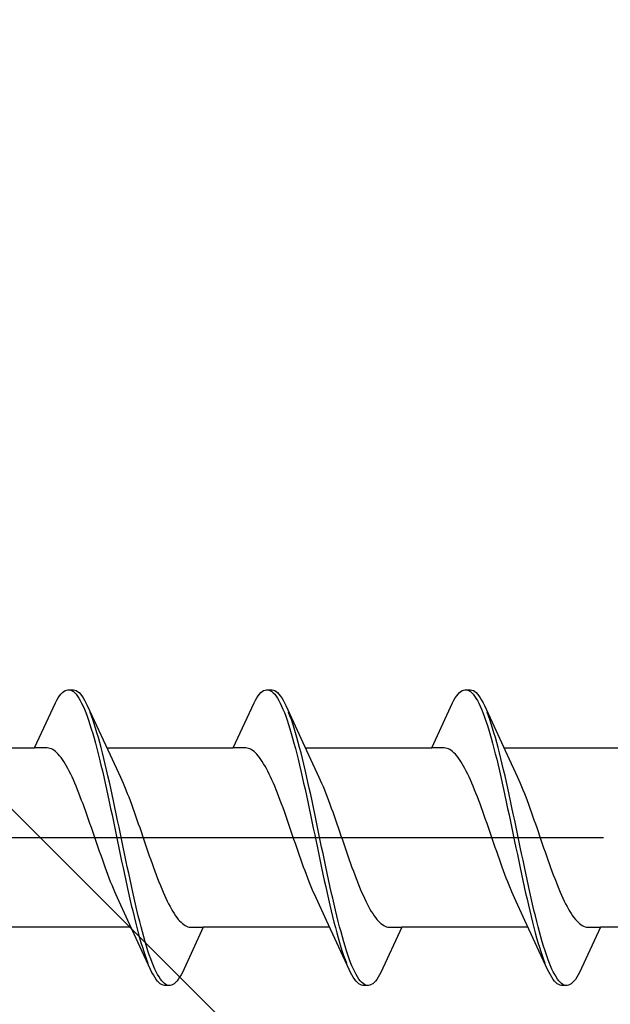
# Model space of a CAD drawing. Extents: x 105 to 1155, y 126 to 1692.
# Drawn here: x 1066 to 1075, y 908 to 922 of the extents above; entities that cross this region are included whole.
import ezdxf

# ---------------------------------------------------------------- set-up
doc = ezdxf.new("R2010")
doc.units = 0
doc.linetypes.add('YCENTER_1', pattern=[13, 10, -1, 1, -1])
doc.layers.add('YKK_13', color=4, linetype='CONTINUOUS', lineweight=30)
doc.layers.add('YSS_K', color=3, linetype='CONTINUOUS', lineweight=13)

msp = doc.modelspace()

# ---------------------------------------------------------------- linework, layer by layer
at = {"layer": 'YKK_13', "linetype": 'ByBlock', "lineweight": -2, "ltscale": 3}
for p, q in [((1066.738, 912.142), (1066.758, 912.159)), ((1066.758, 912.159), (1066.777, 912.171)), ((1066.777, 912.171), (1066.797, 912.179)), ((1066.797, 912.179), (1066.816, 912.183)), ((1066.816, 912.183), (1066.896, 912.183)), ((1066.856, 912.178), (1066.875, 912.169)), ((1066.875, 912.169), (1066.895, 912.156)), ((1066.895, 912.156), (1066.914, 912.139)), ((1066.896, 912.183), (1066.916, 912.179)), ((1066.916, 912.179), (1066.936, 912.171)), ((1066.936, 912.171), (1066.955, 912.159)), ((1066.955, 912.159), (1066.975, 912.142)), ((1069.558, 912.142), (1069.578, 912.159)), ((1069.578, 912.159), (1069.597, 912.171)), ((1069.597, 912.171), (1069.617, 912.179)), ((1069.617, 912.179), (1069.636, 912.183)), ((1069.636, 912.183), (1069.716, 912.183)), ((1069.676, 912.178), (1069.695, 912.169)), ((1069.695, 912.169), (1069.715, 912.156)), ((1069.715, 912.156), (1069.734, 912.139)), ((1069.716, 912.183), (1069.736, 912.179)), ((1069.736, 912.179), (1069.756, 912.171)), ((1069.756, 912.171), (1069.775, 912.159)), ((1069.775, 912.159), (1069.795, 912.142)), ((1072.378, 912.142), (1072.398, 912.159)), ((1072.398, 912.159), (1072.417, 912.171)), ((1072.417, 912.171), (1072.437, 912.179)), ((1072.437, 912.179), (1072.456, 912.183)), ((1072.456, 912.183), (1072.536, 912.183)), ((1072.496, 912.178), (1072.515, 912.169)), ((1072.515, 912.169), (1072.535, 912.156)), ((1072.535, 912.156), (1072.554, 912.139)), ((1072.536, 912.183), (1072.556, 912.179)), ((1072.556, 912.179), (1072.576, 912.171)), ((1072.576, 912.171), (1072.595, 912.159)), ((1072.595, 912.159), (1072.615, 912.142)), ((1066.64, 911.998), (1066.66, 912.035)), ((1066.66, 912.035), (1066.679, 912.068)), ((1066.679, 912.068), (1066.699, 912.097)), ((1066.699, 912.097), (1066.718, 912.122)), ((1066.718, 912.122), (1066.738, 912.142)), ((1066.914, 912.139), (1066.934, 912.118)), ((1066.934, 912.118), (1066.953, 912.093)), ((1066.953, 912.093), (1066.973, 912.063)), ((1066.973, 912.063), (1066.993, 912.03)), ((1066.975, 912.142), (1066.994, 912.122)), ((1066.993, 912.03), (1067.012, 911.992)), ((1066.994, 912.122), (1067.014, 912.097)), ((1067.014, 912.097), (1067.033, 912.068)), ((1067.033, 912.068), (1067.053, 912.035)), ((1067.053, 912.035), (1067.073, 911.998)), ((1069.46, 911.998), (1069.48, 912.035)), ((1069.48, 912.035), (1069.499, 912.068)), ((1069.499, 912.068), (1069.519, 912.097)), ((1069.519, 912.097), (1069.538, 912.122)), ((1069.538, 912.122), (1069.558, 912.142)), ((1069.734, 912.139), (1069.754, 912.118)), ((1069.754, 912.118), (1069.773, 912.093)), ((1069.773, 912.093), (1069.793, 912.063)), ((1069.793, 912.063), (1069.813, 912.03)), ((1069.795, 912.142), (1069.814, 912.122)), ((1069.813, 912.03), (1069.832, 911.992)), ((1069.814, 912.122), (1069.834, 912.097)), ((1069.834, 912.097), (1069.853, 912.068)), ((1069.853, 912.068), (1069.873, 912.035)), ((1069.873, 912.035), (1069.893, 911.998)), ((1072.28, 911.998), (1072.3, 912.035)), ((1072.3, 912.035), (1072.319, 912.068)), ((1072.319, 912.068), (1072.339, 912.097)), ((1072.339, 912.097), (1072.358, 912.122)), ((1072.358, 912.122), (1072.378, 912.142)), ((1072.554, 912.139), (1072.574, 912.118)), ((1072.574, 912.118), (1072.593, 912.093)), ((1072.593, 912.093), (1072.613, 912.063)), ((1072.613, 912.063), (1072.633, 912.03)), ((1072.615, 912.142), (1072.634, 912.122)), ((1072.633, 912.03), (1072.652, 911.992)), ((1072.634, 912.122), (1072.654, 912.097)), ((1072.654, 912.097), (1072.673, 912.068)), ((1072.673, 912.068), (1072.693, 912.035)), ((1072.693, 912.035), (1072.713, 911.998)), ((1066.344, 911.358), (1066.64, 911.998)), ((1067.012, 911.992), (1067.032, 911.951)), ((1067.032, 911.951), (1067.051, 911.906)), ((1067.051, 911.906), (1067.071, 911.858)), ((1067.073, 911.998), (1067.092, 911.958)), ((1067.092, 911.958), (1067.415, 911.259)), ((1069.164, 911.358), (1069.46, 911.998)), ((1069.832, 911.992), (1069.852, 911.951)), ((1069.852, 911.951), (1069.871, 911.906)), ((1069.871, 911.906), (1069.891, 911.858)), ((1069.893, 911.998), (1069.912, 911.958)), ((1069.912, 911.958), (1070.235, 911.259)), ((1071.984, 911.358), (1072.28, 911.998)), ((1072.652, 911.992), (1072.672, 911.951)), ((1072.672, 911.951), (1072.691, 911.906)), ((1072.691, 911.906), (1072.711, 911.858)), ((1072.713, 911.998), (1072.732, 911.958)), ((1072.732, 911.958), (1073.055, 911.259)), ((1067.071, 911.858), (1067.091, 911.806)), ((1067.091, 911.806), (1067.11, 911.75)), ((1067.11, 911.75), (1067.13, 911.691)), ((1067.151, 911.814), (1067.131, 911.865)), ((1067.171, 911.759), (1067.151, 911.814)), ((1067.19, 911.7), (1067.171, 911.759)), ((1069.891, 911.858), (1069.911, 911.806)), ((1069.911, 911.806), (1069.93, 911.75)), ((1069.93, 911.75), (1069.95, 911.691)), ((1069.971, 911.814), (1069.951, 911.865)), ((1069.991, 911.759), (1069.971, 911.814)), ((1070.01, 911.7), (1069.991, 911.759)), ((1072.711, 911.858), (1072.731, 911.806)), ((1072.731, 911.806), (1072.75, 911.75)), ((1072.75, 911.75), (1072.77, 911.691)), ((1072.791, 911.814), (1072.771, 911.865)), ((1072.811, 911.759), (1072.791, 911.814)), ((1072.83, 911.7), (1072.811, 911.759)), ((1067.13, 911.691), (1067.149, 911.629)), ((1067.149, 911.629), (1067.169, 911.563)), ((1067.21, 911.638), (1067.19, 911.7)), ((1067.229, 911.573), (1067.21, 911.638)), ((1069.95, 911.691), (1069.969, 911.629)), ((1069.969, 911.629), (1069.989, 911.563)), ((1070.03, 911.638), (1070.01, 911.7)), ((1070.049, 911.573), (1070.03, 911.638)), ((1072.77, 911.691), (1072.789, 911.629)), ((1072.789, 911.629), (1072.809, 911.563)), ((1072.85, 911.638), (1072.83, 911.7)), ((1072.869, 911.573), (1072.85, 911.638)), ((1067.169, 911.563), (1067.188, 911.495)), ((1067.188, 911.495), (1067.208, 911.424)), ((1067.249, 911.505), (1067.229, 911.573)), ((1067.268, 911.435), (1067.249, 911.505)), ((1069.989, 911.563), (1070.008, 911.495)), ((1070.008, 911.495), (1070.028, 911.424)), ((1070.069, 911.505), (1070.049, 911.573)), ((1070.088, 911.435), (1070.069, 911.505)), ((1072.809, 911.563), (1072.828, 911.495)), ((1072.828, 911.495), (1072.848, 911.424)), ((1072.889, 911.505), (1072.869, 911.573)), ((1072.908, 911.435), (1072.889, 911.505)), ((1064.549, 911.358), (1066.344, 911.358)), ((1066.523, 911.358), (1066.344, 911.358)), ((1066.542, 911.355), (1066.523, 911.358)), ((1066.562, 911.35), (1066.542, 911.355)), ((1066.582, 911.343), (1066.562, 911.35)), ((1066.601, 911.333), (1066.582, 911.343)), ((1066.621, 911.32), (1066.601, 911.333)), ((1066.64, 911.305), (1066.621, 911.32)), ((1067.208, 911.424), (1067.228, 911.35)), ((1067.228, 911.35), (1067.247, 911.273)), ((1067.288, 911.361), (1067.268, 911.435)), ((1067.308, 911.285), (1067.288, 911.361)), ((1067.369, 911.358), (1069.164, 911.358)), ((1069.343, 911.358), (1069.164, 911.358)), ((1069.362, 911.355), (1069.343, 911.358)), ((1069.382, 911.35), (1069.362, 911.355)), ((1069.402, 911.343), (1069.382, 911.35)), ((1069.421, 911.333), (1069.402, 911.343)), ((1069.441, 911.32), (1069.421, 911.333)), ((1069.46, 911.305), (1069.441, 911.32)), ((1070.028, 911.424), (1070.048, 911.35)), ((1070.048, 911.35), (1070.067, 911.273)), ((1070.108, 911.361), (1070.088, 911.435)), ((1070.128, 911.285), (1070.108, 911.361)), ((1070.189, 911.358), (1071.984, 911.358)), ((1072.163, 911.358), (1071.984, 911.358)), ((1072.182, 911.355), (1072.163, 911.358)), ((1072.202, 911.35), (1072.182, 911.355)), ((1072.222, 911.343), (1072.202, 911.35)), ((1072.241, 911.333), (1072.222, 911.343)), ((1072.261, 911.32), (1072.241, 911.333)), ((1072.28, 911.305), (1072.261, 911.32)), ((1072.848, 911.424), (1072.868, 911.35)), ((1072.868, 911.35), (1072.887, 911.273)), ((1072.928, 911.361), (1072.908, 911.435)), ((1072.948, 911.285), (1072.928, 911.361)), ((1073.009, 911.358), (1074.804, 911.358)), ((1066.66, 911.287), (1066.64, 911.305)), ((1066.68, 911.267), (1066.66, 911.287)), ((1066.699, 911.245), (1066.68, 911.267)), ((1066.719, 911.22), (1066.699, 911.245)), ((1066.738, 911.193), (1066.719, 911.22)), ((1066.758, 911.164), (1066.738, 911.193)), ((1067.247, 911.273), (1067.267, 911.195)), ((1067.267, 911.195), (1067.286, 911.113)), ((1067.327, 911.207), (1067.308, 911.285)), ((1067.347, 911.126), (1067.327, 911.207)), ((1067.415, 911.259), (1067.562, 910.942)), ((1069.48, 911.287), (1069.46, 911.305)), ((1069.5, 911.267), (1069.48, 911.287)), ((1069.519, 911.245), (1069.5, 911.267)), ((1069.539, 911.22), (1069.519, 911.245)), ((1069.558, 911.193), (1069.539, 911.22)), ((1069.578, 911.164), (1069.558, 911.193)), ((1070.067, 911.273), (1070.087, 911.195)), ((1070.087, 911.195), (1070.106, 911.113)), ((1070.147, 911.207), (1070.128, 911.285)), ((1070.167, 911.126), (1070.147, 911.207)), ((1070.235, 911.259), (1070.382, 910.942)), ((1072.3, 911.287), (1072.28, 911.305)), ((1072.32, 911.267), (1072.3, 911.287)), ((1072.339, 911.245), (1072.32, 911.267)), ((1072.359, 911.22), (1072.339, 911.245)), ((1072.378, 911.193), (1072.359, 911.22)), ((1072.398, 911.164), (1072.378, 911.193)), ((1072.887, 911.273), (1072.907, 911.195)), ((1072.907, 911.195), (1072.926, 911.113)), ((1072.967, 911.207), (1072.948, 911.285)), ((1072.987, 911.126), (1072.967, 911.207)), ((1073.055, 911.259), (1073.202, 910.942)), ((1066.777, 911.132), (1066.758, 911.164)), ((1066.797, 911.099), (1066.777, 911.132)), ((1066.817, 911.063), (1066.797, 911.099)), ((1066.836, 911.026), (1066.817, 911.063)), ((1067.286, 911.113), (1067.306, 911.03)), ((1067.306, 911.03), (1067.326, 910.945)), ((1067.366, 911.043), (1067.347, 911.126)), ((1067.386, 910.958), (1067.366, 911.043)), ((1069.597, 911.132), (1069.578, 911.164)), ((1069.617, 911.099), (1069.597, 911.132)), ((1069.637, 911.063), (1069.617, 911.099)), ((1069.656, 911.026), (1069.637, 911.063)), ((1070.106, 911.113), (1070.126, 911.03)), ((1070.126, 911.03), (1070.146, 910.945)), ((1070.186, 911.043), (1070.167, 911.126)), ((1070.206, 910.958), (1070.186, 911.043)), ((1072.417, 911.132), (1072.398, 911.164)), ((1072.437, 911.099), (1072.417, 911.132)), ((1072.457, 911.063), (1072.437, 911.099)), ((1072.476, 911.026), (1072.457, 911.063)), ((1072.926, 911.113), (1072.946, 911.03)), ((1072.946, 911.03), (1072.966, 910.945)), ((1073.006, 911.043), (1072.987, 911.126)), ((1073.026, 910.958), (1073.006, 911.043)), ((1066.856, 910.986), (1066.836, 911.026)), ((1066.875, 910.945), (1066.856, 910.986)), ((1066.895, 910.902), (1066.875, 910.945)), ((1066.915, 910.857), (1066.895, 910.902)), ((1067.326, 910.945), (1067.345, 910.858)), ((1067.406, 910.872), (1067.386, 910.958)), ((1067.562, 910.942), (1067.582, 910.898)), ((1067.582, 910.898), (1067.601, 910.854)), ((1069.676, 910.986), (1069.656, 911.026)), ((1069.695, 910.945), (1069.676, 910.986)), ((1069.715, 910.902), (1069.695, 910.945)), ((1069.735, 910.857), (1069.715, 910.902)), ((1070.146, 910.945), (1070.165, 910.858)), ((1070.226, 910.872), (1070.206, 910.958)), ((1070.382, 910.942), (1070.402, 910.898)), ((1070.402, 910.898), (1070.421, 910.854)), ((1072.496, 910.986), (1072.476, 911.026)), ((1072.515, 910.945), (1072.496, 910.986)), ((1072.535, 910.902), (1072.515, 910.945)), ((1072.555, 910.857), (1072.535, 910.902)), ((1072.966, 910.945), (1072.985, 910.858)), ((1073.046, 910.872), (1073.026, 910.958)), ((1073.202, 910.942), (1073.222, 910.898)), ((1073.222, 910.898), (1073.241, 910.854)), ((1066.934, 910.811), (1066.915, 910.857)), ((1066.954, 910.763), (1066.934, 910.811)), ((1066.973, 910.714), (1066.954, 910.763)), ((1067.345, 910.858), (1067.365, 910.77)), ((1067.365, 910.77), (1067.384, 910.68)), ((1067.425, 910.784), (1067.406, 910.872)), ((1067.445, 910.694), (1067.425, 910.784)), ((1067.601, 910.854), (1067.621, 910.807)), ((1067.621, 910.807), (1067.64, 910.759)), ((1067.64, 910.759), (1067.66, 910.71)), ((1069.754, 910.811), (1069.735, 910.857)), ((1069.774, 910.763), (1069.754, 910.811)), ((1069.793, 910.714), (1069.774, 910.763)), ((1070.165, 910.858), (1070.185, 910.77)), ((1070.185, 910.77), (1070.204, 910.68)), ((1070.245, 910.784), (1070.226, 910.872)), ((1070.265, 910.694), (1070.245, 910.784)), ((1070.421, 910.854), (1070.441, 910.807)), ((1070.441, 910.807), (1070.46, 910.759)), ((1070.46, 910.759), (1070.48, 910.71)), ((1072.574, 910.811), (1072.555, 910.857)), ((1072.594, 910.763), (1072.574, 910.811)), ((1072.613, 910.714), (1072.594, 910.763)), ((1072.985, 910.858), (1073.005, 910.77)), ((1073.005, 910.77), (1073.024, 910.68)), ((1073.065, 910.784), (1073.046, 910.872)), ((1073.085, 910.694), (1073.065, 910.784)), ((1073.241, 910.854), (1073.261, 910.807)), ((1073.261, 910.807), (1073.28, 910.759)), ((1073.28, 910.759), (1073.3, 910.71)), ((1066.993, 910.664), (1066.973, 910.714)), ((1067.012, 910.612), (1066.993, 910.664)), ((1067.032, 910.56), (1067.012, 910.612)), ((1067.384, 910.68), (1067.404, 910.589)), ((1067.464, 910.603), (1067.445, 910.694)), ((1067.66, 910.71), (1067.68, 910.66)), ((1067.68, 910.66), (1067.699, 910.608)), ((1069.813, 910.664), (1069.793, 910.714)), ((1069.832, 910.612), (1069.813, 910.664)), ((1069.852, 910.56), (1069.832, 910.612)), ((1070.204, 910.68), (1070.224, 910.589)), ((1070.284, 910.603), (1070.265, 910.694)), ((1070.48, 910.71), (1070.5, 910.66)), ((1070.5, 910.66), (1070.519, 910.608)), ((1072.633, 910.664), (1072.613, 910.714)), ((1072.652, 910.612), (1072.633, 910.664)), ((1072.672, 910.56), (1072.652, 910.612)), ((1073.024, 910.68), (1073.044, 910.589)), ((1073.104, 910.603), (1073.085, 910.694)), ((1073.3, 910.71), (1073.32, 910.66)), ((1073.32, 910.66), (1073.339, 910.608)), ((1067.052, 910.506), (1067.032, 910.56)), ((1067.071, 910.452), (1067.052, 910.506)), ((1067.404, 910.589), (1067.423, 910.497)), ((1067.423, 910.497), (1067.443, 910.405)), ((1067.484, 910.511), (1067.464, 910.603)), ((1067.503, 910.419), (1067.484, 910.511)), ((1067.699, 910.608), (1067.719, 910.556)), ((1067.719, 910.556), (1067.738, 910.502)), ((1067.738, 910.502), (1067.758, 910.448)), ((1069.872, 910.506), (1069.852, 910.56)), ((1069.891, 910.452), (1069.872, 910.506)), ((1070.224, 910.589), (1070.243, 910.497)), ((1070.243, 910.497), (1070.263, 910.405)), ((1070.304, 910.511), (1070.284, 910.603)), ((1070.323, 910.419), (1070.304, 910.511)), ((1070.519, 910.608), (1070.539, 910.556)), ((1070.539, 910.556), (1070.558, 910.502)), ((1070.558, 910.502), (1070.578, 910.448)), ((1072.692, 910.506), (1072.672, 910.56)), ((1072.711, 910.452), (1072.692, 910.506)), ((1073.044, 910.589), (1073.063, 910.497)), ((1073.063, 910.497), (1073.083, 910.405)), ((1073.124, 910.511), (1073.104, 910.603)), ((1073.143, 910.419), (1073.124, 910.511)), ((1073.339, 910.608), (1073.359, 910.556)), ((1073.359, 910.556), (1073.378, 910.502)), ((1073.378, 910.502), (1073.398, 910.448)), ((1067.091, 910.397), (1067.071, 910.452)), ((1067.11, 910.341), (1067.091, 910.397)), ((1067.13, 910.285), (1067.11, 910.341)), ((1067.443, 910.405), (1067.463, 910.311)), ((1067.523, 910.325), (1067.503, 910.419)), ((1067.758, 910.448), (1067.777, 910.392)), ((1067.777, 910.392), (1067.797, 910.337)), ((1067.797, 910.337), (1067.817, 910.28)), ((1069.911, 910.397), (1069.891, 910.452)), ((1069.93, 910.341), (1069.911, 910.397)), ((1069.95, 910.285), (1069.93, 910.341)), ((1070.263, 910.405), (1070.283, 910.311)), ((1070.343, 910.325), (1070.323, 910.419)), ((1070.578, 910.448), (1070.597, 910.392)), ((1070.597, 910.392), (1070.617, 910.337)), ((1070.617, 910.337), (1070.637, 910.28)), ((1072.731, 910.397), (1072.711, 910.452)), ((1072.75, 910.341), (1072.731, 910.397)), ((1072.77, 910.285), (1072.75, 910.341)), ((1073.083, 910.405), (1073.103, 910.311)), ((1073.163, 910.325), (1073.143, 910.419)), ((1073.398, 910.448), (1073.417, 910.392)), ((1073.417, 910.392), (1073.437, 910.337)), ((1073.437, 910.337), (1073.457, 910.28)), ((1067.15, 910.228), (1067.13, 910.285)), ((1067.169, 910.171), (1067.15, 910.228)), ((1067.463, 910.311), (1067.482, 910.217)), ((1067.482, 910.217), (1067.502, 910.123)), ((1067.543, 910.231), (1067.523, 910.325)), ((1067.562, 910.137), (1067.543, 910.231)), ((1067.817, 910.28), (1067.836, 910.224)), ((1067.836, 910.224), (1067.856, 910.167)), ((1069.97, 910.228), (1069.95, 910.285)), ((1069.989, 910.171), (1069.97, 910.228)), ((1070.283, 910.311), (1070.302, 910.217)), ((1070.302, 910.217), (1070.322, 910.123)), ((1070.363, 910.231), (1070.343, 910.325)), ((1070.382, 910.137), (1070.363, 910.231)), ((1070.637, 910.28), (1070.656, 910.224)), ((1070.656, 910.224), (1070.676, 910.167)), ((1072.79, 910.228), (1072.77, 910.285)), ((1072.809, 910.171), (1072.79, 910.228)), ((1073.103, 910.311), (1073.122, 910.217)), ((1073.122, 910.217), (1073.142, 910.123)), ((1073.183, 910.231), (1073.163, 910.325)), ((1073.202, 910.137), (1073.183, 910.231)), ((1073.457, 910.28), (1073.476, 910.224)), ((1073.476, 910.224), (1073.496, 910.167)), ((1067.189, 910.114), (1067.169, 910.171)), ((1067.208, 910.057), (1067.189, 910.114)), ((1067.228, 910), (1067.208, 910.057)), ((1067.502, 910.123), (1067.521, 910.029)), ((1067.582, 910.043), (1067.562, 910.137)), ((1067.856, 910.167), (1067.875, 910.109)), ((1067.875, 910.109), (1067.895, 910.052)), ((1067.895, 910.052), (1067.915, 909.995)), ((1070.009, 910.114), (1069.989, 910.171)), ((1070.028, 910.057), (1070.009, 910.114)), ((1070.048, 910), (1070.028, 910.057)), ((1070.322, 910.123), (1070.341, 910.029)), ((1070.402, 910.043), (1070.382, 910.137)), ((1070.676, 910.167), (1070.695, 910.109)), ((1070.695, 910.109), (1070.715, 910.052)), ((1070.715, 910.052), (1070.735, 909.995)), ((1072.829, 910.114), (1072.809, 910.171)), ((1072.848, 910.057), (1072.829, 910.114)), ((1072.868, 910), (1072.848, 910.057)), ((1073.142, 910.123), (1073.161, 910.029)), ((1073.222, 910.043), (1073.202, 910.137)), ((1073.496, 910.167), (1073.515, 910.109)), ((1073.515, 910.109), (1073.535, 910.052)), ((1073.535, 910.052), (1073.555, 909.995)), ((1067.247, 909.943), (1067.228, 910)), ((1067.267, 909.886), (1067.247, 909.943)), ((1067.521, 910.029), (1067.541, 909.935)), ((1067.541, 909.935), (1067.561, 909.841)), ((1067.601, 909.949), (1067.582, 910.043)), ((1067.621, 909.855), (1067.601, 909.949)), ((1067.915, 909.995), (1067.934, 909.938)), ((1067.934, 909.938), (1067.954, 909.881)), ((1070.067, 909.943), (1070.048, 910)), ((1070.087, 909.886), (1070.067, 909.943)), ((1070.341, 910.029), (1070.361, 909.935)), ((1070.361, 909.935), (1070.381, 909.841)), ((1070.421, 909.949), (1070.402, 910.043)), ((1070.441, 909.855), (1070.421, 909.949)), ((1070.735, 909.995), (1070.754, 909.938)), ((1070.754, 909.938), (1070.774, 909.881)), ((1072.887, 909.943), (1072.868, 910)), ((1072.907, 909.886), (1072.887, 909.943)), ((1073.161, 910.029), (1073.181, 909.935)), ((1073.181, 909.935), (1073.201, 909.841)), ((1073.241, 909.949), (1073.222, 910.043)), ((1073.261, 909.855), (1073.241, 909.949)), ((1073.555, 909.995), (1073.574, 909.938)), ((1073.574, 909.938), (1073.594, 909.881)), ((1067.287, 909.83), (1067.267, 909.886)), ((1067.306, 909.774), (1067.287, 909.83)), ((1067.326, 909.719), (1067.306, 909.774)), ((1067.561, 909.841), (1067.58, 909.747)), ((1067.641, 909.762), (1067.621, 909.855)), ((1067.954, 909.881), (1067.973, 909.825)), ((1067.973, 909.825), (1067.993, 909.769)), ((1070.107, 909.83), (1070.087, 909.886)), ((1070.126, 909.774), (1070.107, 909.83)), ((1070.146, 909.719), (1070.126, 909.774)), ((1070.381, 909.841), (1070.4, 909.747)), ((1070.461, 909.762), (1070.441, 909.855)), ((1070.774, 909.881), (1070.793, 909.825)), ((1070.793, 909.825), (1070.813, 909.769)), ((1072.927, 909.83), (1072.907, 909.886)), ((1072.946, 909.774), (1072.927, 909.83)), ((1072.966, 909.719), (1072.946, 909.774)), ((1073.201, 909.841), (1073.22, 909.747)), ((1073.281, 909.762), (1073.261, 909.855)), ((1073.594, 909.881), (1073.613, 909.825)), ((1073.613, 909.825), (1073.633, 909.769)), ((1067.345, 909.664), (1067.326, 909.719)), ((1067.365, 909.611), (1067.345, 909.664)), ((1067.58, 909.747), (1067.6, 909.655)), ((1067.6, 909.655), (1067.619, 909.563)), ((1067.66, 909.669), (1067.641, 909.762)), ((1067.68, 909.577), (1067.66, 909.669)), ((1067.993, 909.769), (1068.012, 909.714)), ((1068.012, 909.714), (1068.032, 909.66)), ((1068.032, 909.66), (1068.052, 909.606)), ((1070.165, 909.664), (1070.146, 909.719)), ((1070.185, 909.611), (1070.165, 909.664)), ((1070.4, 909.747), (1070.42, 909.655)), ((1070.42, 909.655), (1070.439, 909.563)), ((1070.48, 909.669), (1070.461, 909.762)), ((1070.5, 909.577), (1070.48, 909.669)), ((1070.813, 909.769), (1070.832, 909.714)), ((1070.832, 909.714), (1070.852, 909.66)), ((1070.852, 909.66), (1070.872, 909.606)), ((1072.985, 909.664), (1072.966, 909.719)), ((1073.005, 909.611), (1072.985, 909.664)), ((1073.22, 909.747), (1073.24, 909.655)), ((1073.24, 909.655), (1073.259, 909.563)), ((1073.3, 909.669), (1073.281, 909.762)), ((1073.32, 909.577), (1073.3, 909.669)), ((1073.633, 909.769), (1073.652, 909.714)), ((1073.652, 909.714), (1073.672, 909.66)), ((1073.672, 909.66), (1073.692, 909.606)), ((1067.385, 909.558), (1067.365, 909.611)), ((1067.404, 909.506), (1067.385, 909.558)), ((1067.424, 909.456), (1067.404, 909.506)), ((1067.619, 909.563), (1067.639, 909.472)), ((1067.699, 909.486), (1067.68, 909.577)), ((1068.052, 909.606), (1068.071, 909.554)), ((1068.071, 909.554), (1068.091, 909.502)), ((1068.091, 909.502), (1068.11, 909.452)), ((1070.205, 909.558), (1070.185, 909.611)), ((1070.224, 909.506), (1070.205, 909.558)), ((1070.244, 909.456), (1070.224, 909.506)), ((1070.439, 909.563), (1070.459, 909.472)), ((1070.519, 909.486), (1070.5, 909.577)), ((1070.872, 909.606), (1070.891, 909.554)), ((1070.891, 909.554), (1070.911, 909.502)), ((1070.911, 909.502), (1070.93, 909.452)), ((1073.025, 909.558), (1073.005, 909.611)), ((1073.044, 909.506), (1073.025, 909.558)), ((1073.064, 909.456), (1073.044, 909.506)), ((1073.259, 909.563), (1073.279, 909.472)), ((1073.339, 909.486), (1073.32, 909.577)), ((1073.692, 909.606), (1073.711, 909.554)), ((1073.711, 909.554), (1073.731, 909.502)), ((1073.731, 909.502), (1073.75, 909.452)), ((1067.443, 909.407), (1067.424, 909.456)), ((1067.463, 909.359), (1067.443, 909.407)), ((1067.482, 909.313), (1067.463, 909.359)), ((1067.639, 909.472), (1067.658, 909.383)), ((1067.658, 909.383), (1067.678, 909.295)), ((1067.719, 909.396), (1067.699, 909.486)), ((1067.738, 909.308), (1067.719, 909.396)), ((1068.11, 909.452), (1068.13, 909.403)), ((1068.13, 909.403), (1068.15, 909.355)), ((1068.15, 909.355), (1068.169, 909.309)), ((1070.263, 909.407), (1070.244, 909.456)), ((1070.283, 909.359), (1070.263, 909.407)), ((1070.302, 909.313), (1070.283, 909.359)), ((1070.459, 909.472), (1070.478, 909.383)), ((1070.478, 909.383), (1070.498, 909.295)), ((1070.539, 909.396), (1070.519, 909.486)), ((1070.558, 909.308), (1070.539, 909.396)), ((1070.93, 909.452), (1070.95, 909.403)), ((1070.95, 909.403), (1070.97, 909.355)), ((1070.97, 909.355), (1070.989, 909.309)), ((1073.083, 909.407), (1073.064, 909.456)), ((1073.103, 909.359), (1073.083, 909.407)), ((1073.122, 909.313), (1073.103, 909.359)), ((1073.279, 909.472), (1073.298, 909.383)), ((1073.298, 909.383), (1073.318, 909.295)), ((1073.359, 909.396), (1073.339, 909.486)), ((1073.378, 909.308), (1073.359, 909.396)), ((1073.75, 909.452), (1073.77, 909.403)), ((1073.77, 909.403), (1073.79, 909.355)), ((1073.79, 909.355), (1073.809, 909.309)), ((1067.502, 909.268), (1067.482, 909.313)), ((1067.522, 909.225), (1067.502, 909.268)), ((1067.669, 908.907), (1067.522, 909.225)), ((1067.678, 909.295), (1067.698, 909.208)), ((1067.758, 909.221), (1067.738, 909.308)), ((1067.778, 909.136), (1067.758, 909.221)), ((1068.169, 909.309), (1068.189, 909.264)), ((1068.189, 909.264), (1068.208, 909.221)), ((1068.208, 909.221), (1068.228, 909.18)), ((1070.322, 909.268), (1070.302, 909.313)), ((1070.342, 909.225), (1070.322, 909.268)), ((1070.489, 908.907), (1070.342, 909.225)), ((1070.498, 909.295), (1070.518, 909.208)), ((1070.578, 909.221), (1070.558, 909.308)), ((1070.598, 909.136), (1070.578, 909.221)), ((1070.989, 909.309), (1071.009, 909.264)), ((1071.009, 909.264), (1071.028, 909.221)), ((1071.028, 909.221), (1071.048, 909.18)), ((1073.142, 909.268), (1073.122, 909.313)), ((1073.162, 909.225), (1073.142, 909.268)), ((1073.309, 908.907), (1073.162, 909.225)), ((1073.318, 909.295), (1073.338, 909.208)), ((1073.398, 909.221), (1073.378, 909.308)), ((1073.418, 909.136), (1073.398, 909.221)), ((1073.809, 909.309), (1073.829, 909.264)), ((1073.829, 909.264), (1073.848, 909.221)), ((1073.848, 909.221), (1073.868, 909.18)), ((1067.698, 909.208), (1067.717, 909.123)), ((1067.717, 909.123), (1067.737, 909.04)), ((1067.797, 909.053), (1067.778, 909.136)), ((1068.228, 909.18), (1068.247, 909.14)), ((1068.247, 909.14), (1068.267, 909.103)), ((1068.267, 909.103), (1068.287, 909.067)), ((1070.518, 909.208), (1070.537, 909.123)), ((1070.537, 909.123), (1070.557, 909.04)), ((1070.617, 909.053), (1070.598, 909.136)), ((1071.048, 909.18), (1071.067, 909.14)), ((1071.067, 909.14), (1071.087, 909.103)), ((1071.087, 909.103), (1071.107, 909.067)), ((1073.338, 909.208), (1073.357, 909.123)), ((1073.357, 909.123), (1073.377, 909.04)), ((1073.437, 909.053), (1073.418, 909.136)), ((1073.868, 909.18), (1073.887, 909.14)), ((1073.887, 909.14), (1073.907, 909.103)), ((1073.907, 909.103), (1073.927, 909.067)), ((1067.737, 909.04), (1067.756, 908.96)), ((1067.756, 908.96), (1067.776, 908.881)), ((1067.817, 908.972), (1067.797, 909.053)), ((1067.836, 908.893), (1067.817, 908.972)), ((1068.287, 909.067), (1068.306, 909.034)), ((1068.306, 909.034), (1068.326, 909.002)), ((1068.326, 909.002), (1068.345, 908.973)), ((1068.345, 908.973), (1068.365, 908.946)), ((1068.365, 908.946), (1068.385, 908.921)), ((1070.557, 909.04), (1070.576, 908.96)), ((1070.576, 908.96), (1070.596, 908.881)), ((1070.637, 908.972), (1070.617, 909.053)), ((1070.656, 908.893), (1070.637, 908.972)), ((1071.107, 909.067), (1071.126, 909.034)), ((1071.126, 909.034), (1071.146, 909.002)), ((1071.146, 909.002), (1071.165, 908.973)), ((1071.165, 908.973), (1071.185, 908.946)), ((1071.185, 908.946), (1071.205, 908.921)), ((1073.377, 909.04), (1073.396, 908.96)), ((1073.396, 908.96), (1073.416, 908.881)), ((1073.457, 908.972), (1073.437, 909.053)), ((1073.476, 908.893), (1073.457, 908.972)), ((1073.927, 909.067), (1073.946, 909.034)), ((1073.946, 909.034), (1073.966, 909.002)), ((1073.966, 909.002), (1073.985, 908.973)), ((1073.985, 908.973), (1074.005, 908.946)), ((1074.005, 908.946), (1074.025, 908.921)), ((1067.714, 908.808), (1065.92, 908.808)), ((1067.991, 908.208), (1067.669, 908.907)), ((1067.776, 908.881), (1067.796, 908.805)), ((1067.796, 908.805), (1067.815, 908.732)), ((1067.856, 908.816), (1067.836, 908.893)), ((1067.876, 908.742), (1067.856, 908.816)), ((1068.385, 908.921), (1068.404, 908.899)), ((1068.404, 908.899), (1068.424, 908.879)), ((1068.424, 908.879), (1068.443, 908.861)), ((1068.443, 908.861), (1068.463, 908.846)), ((1068.74, 908.808), (1068.443, 908.168)), ((1068.463, 908.846), (1068.482, 908.834)), ((1068.482, 908.834), (1068.502, 908.823)), ((1068.502, 908.823), (1068.522, 908.816)), ((1068.522, 908.816), (1068.541, 908.811)), ((1068.541, 908.811), (1068.561, 908.808)), ((1068.561, 908.808), (1068.74, 908.808)), ((1070.534, 908.808), (1068.74, 908.808)), ((1070.811, 908.208), (1070.489, 908.907)), ((1070.596, 908.881), (1070.616, 908.805)), ((1070.616, 908.805), (1070.635, 908.732)), ((1070.676, 908.816), (1070.656, 908.893)), ((1070.696, 908.742), (1070.676, 908.816)), ((1071.205, 908.921), (1071.224, 908.899)), ((1071.224, 908.899), (1071.244, 908.879)), ((1071.244, 908.879), (1071.263, 908.861)), ((1071.263, 908.861), (1071.283, 908.846)), ((1071.56, 908.808), (1071.263, 908.168)), ((1071.283, 908.846), (1071.302, 908.834)), ((1071.302, 908.834), (1071.322, 908.823)), ((1071.322, 908.823), (1071.342, 908.816)), ((1071.342, 908.816), (1071.361, 908.811)), ((1071.361, 908.811), (1071.381, 908.808)), ((1071.381, 908.808), (1071.56, 908.808)), ((1073.354, 908.808), (1071.56, 908.808)), ((1073.631, 908.208), (1073.309, 908.907)), ((1073.416, 908.881), (1073.436, 908.805)), ((1073.436, 908.805), (1073.455, 908.732)), ((1073.496, 908.816), (1073.476, 908.893)), ((1073.516, 908.742), (1073.496, 908.816)), ((1074.025, 908.921), (1074.044, 908.899)), ((1074.044, 908.899), (1074.064, 908.879)), ((1074.064, 908.879), (1074.083, 908.861)), ((1074.083, 908.861), (1074.103, 908.846)), ((1074.38, 908.808), (1074.083, 908.168)), ((1074.103, 908.846), (1074.122, 908.834)), ((1074.122, 908.834), (1074.142, 908.823)), ((1074.142, 908.823), (1074.162, 908.816)), ((1074.162, 908.816), (1074.181, 908.811)), ((1074.181, 908.811), (1074.201, 908.808)), ((1074.201, 908.808), (1074.38, 908.808)), ((1076.174, 908.808), (1074.38, 908.808)), ((1067.815, 908.732), (1067.835, 908.661)), ((1067.835, 908.661), (1067.854, 908.593)), ((1067.895, 908.671), (1067.876, 908.742)), ((1067.915, 908.603), (1067.895, 908.671)), ((1070.635, 908.732), (1070.655, 908.661)), ((1070.655, 908.661), (1070.674, 908.593)), ((1070.715, 908.671), (1070.696, 908.742)), ((1070.735, 908.603), (1070.715, 908.671)), ((1073.455, 908.732), (1073.475, 908.661)), ((1073.475, 908.661), (1073.494, 908.593)), ((1073.535, 908.671), (1073.516, 908.742)), ((1073.555, 908.603), (1073.535, 908.671)), ((1067.854, 908.593), (1067.874, 908.528)), ((1067.874, 908.528), (1067.893, 908.466)), ((1067.934, 908.538), (1067.915, 908.603)), ((1067.954, 908.475), (1067.934, 908.538)), ((1070.674, 908.593), (1070.694, 908.528)), ((1070.694, 908.528), (1070.713, 908.466)), ((1070.754, 908.538), (1070.735, 908.603)), ((1070.774, 908.475), (1070.754, 908.538)), ((1073.494, 908.593), (1073.514, 908.528)), ((1073.514, 908.528), (1073.533, 908.466)), ((1073.574, 908.538), (1073.555, 908.603)), ((1073.594, 908.475), (1073.574, 908.538)), ((1067.893, 908.466), (1067.913, 908.408)), ((1067.913, 908.408), (1067.933, 908.353)), ((1067.973, 908.416), (1067.954, 908.475)), ((1067.993, 908.361), (1067.973, 908.416)), ((1070.713, 908.466), (1070.733, 908.408)), ((1070.733, 908.408), (1070.753, 908.353)), ((1070.793, 908.416), (1070.774, 908.475)), ((1070.813, 908.361), (1070.793, 908.416)), ((1073.533, 908.466), (1073.553, 908.408)), ((1073.553, 908.408), (1073.573, 908.353)), ((1073.613, 908.416), (1073.594, 908.475)), ((1073.633, 908.361), (1073.613, 908.416)), ((1067.933, 908.353), (1067.952, 908.301)), ((1068.013, 908.308), (1067.993, 908.361)), ((1068.032, 908.26), (1068.013, 908.308)), ((1068.052, 908.215), (1068.032, 908.26)), ((1070.753, 908.353), (1070.772, 908.301)), ((1070.833, 908.308), (1070.813, 908.361)), ((1070.852, 908.26), (1070.833, 908.308)), ((1070.872, 908.215), (1070.852, 908.26)), ((1073.573, 908.353), (1073.592, 908.301)), ((1073.653, 908.308), (1073.633, 908.361)), ((1073.672, 908.26), (1073.653, 908.308)), ((1073.692, 908.215), (1073.672, 908.26)), ((1068.011, 908.168), (1067.991, 908.208)), ((1068.031, 908.131), (1068.011, 908.168)), ((1068.05, 908.098), (1068.031, 908.131)), ((1068.07, 908.069), (1068.05, 908.098)), ((1068.071, 908.174), (1068.052, 908.215)), ((1068.091, 908.136), (1068.071, 908.174)), ((1068.111, 908.103), (1068.091, 908.136)), ((1068.13, 908.073), (1068.111, 908.103)), ((1068.404, 908.098), (1068.385, 908.069)), ((1068.424, 908.131), (1068.404, 908.098)), ((1068.443, 908.168), (1068.424, 908.131)), ((1070.831, 908.168), (1070.811, 908.208)), ((1070.851, 908.131), (1070.831, 908.168)), ((1070.87, 908.098), (1070.851, 908.131)), ((1070.89, 908.069), (1070.87, 908.098)), ((1070.891, 908.174), (1070.872, 908.215)), ((1070.911, 908.136), (1070.891, 908.174)), ((1070.931, 908.103), (1070.911, 908.136)), ((1070.95, 908.073), (1070.931, 908.103)), ((1071.224, 908.098), (1071.205, 908.069)), ((1071.244, 908.131), (1071.224, 908.098)), ((1071.263, 908.168), (1071.244, 908.131)), ((1073.651, 908.168), (1073.631, 908.208)), ((1073.671, 908.131), (1073.651, 908.168)), ((1073.69, 908.098), (1073.671, 908.131)), ((1073.71, 908.069), (1073.69, 908.098)), ((1073.711, 908.174), (1073.692, 908.215)), ((1073.731, 908.136), (1073.711, 908.174)), ((1073.751, 908.103), (1073.731, 908.136)), ((1073.77, 908.073), (1073.751, 908.103)), ((1074.044, 908.098), (1074.025, 908.069)), ((1074.064, 908.131), (1074.044, 908.098)), ((1074.083, 908.168), (1074.064, 908.131)), ((1068.089, 908.045), (1068.07, 908.069)), ((1068.109, 908.024), (1068.089, 908.045)), ((1068.128, 908.007), (1068.109, 908.024)), ((1068.148, 907.995), (1068.128, 908.007)), ((1068.15, 908.048), (1068.13, 908.073)), ((1068.168, 907.987), (1068.148, 907.995)), ((1068.169, 908.027), (1068.15, 908.048)), ((1068.187, 907.983), (1068.168, 907.987)), ((1068.189, 908.01), (1068.169, 908.027)), ((1068.267, 907.983), (1068.187, 907.983)), ((1068.208, 907.997), (1068.189, 908.01)), ((1068.228, 907.988), (1068.208, 907.997)), ((1068.287, 907.987), (1068.267, 907.983)), ((1068.306, 907.995), (1068.287, 907.987)), ((1068.326, 908.007), (1068.306, 907.995)), ((1068.346, 908.024), (1068.326, 908.007)), ((1068.365, 908.045), (1068.346, 908.024)), ((1068.385, 908.069), (1068.365, 908.045)), ((1070.909, 908.045), (1070.89, 908.069)), ((1070.929, 908.024), (1070.909, 908.045)), ((1070.948, 908.007), (1070.929, 908.024)), ((1070.968, 907.995), (1070.948, 908.007)), ((1070.97, 908.048), (1070.95, 908.073)), ((1070.988, 907.987), (1070.968, 907.995)), ((1070.989, 908.027), (1070.97, 908.048)), ((1071.007, 907.983), (1070.988, 907.987)), ((1071.009, 908.01), (1070.989, 908.027)), ((1071.087, 907.983), (1071.007, 907.983)), ((1071.028, 907.997), (1071.009, 908.01)), ((1071.048, 907.988), (1071.028, 907.997)), ((1071.107, 907.987), (1071.087, 907.983)), ((1071.126, 907.995), (1071.107, 907.987)), ((1071.146, 908.007), (1071.126, 907.995)), ((1071.166, 908.024), (1071.146, 908.007)), ((1071.185, 908.045), (1071.166, 908.024)), ((1071.205, 908.069), (1071.185, 908.045)), ((1073.729, 908.045), (1073.71, 908.069)), ((1073.749, 908.024), (1073.729, 908.045)), ((1073.768, 908.007), (1073.749, 908.024)), ((1073.788, 907.995), (1073.768, 908.007)), ((1073.79, 908.048), (1073.77, 908.073)), ((1073.808, 907.987), (1073.788, 907.995)), ((1073.809, 908.027), (1073.79, 908.048)), ((1073.827, 907.983), (1073.808, 907.987)), ((1073.829, 908.01), (1073.809, 908.027)), ((1073.907, 907.983), (1073.827, 907.983)), ((1073.848, 907.997), (1073.829, 908.01)), ((1073.868, 907.988), (1073.848, 907.997)), ((1073.927, 907.987), (1073.907, 907.983)), ((1073.946, 907.995), (1073.927, 907.987)), ((1073.966, 908.007), (1073.946, 907.995)), ((1073.986, 908.024), (1073.966, 908.007)), ((1074.005, 908.045), (1073.986, 908.024)), ((1074.025, 908.069), (1074.005, 908.045))]:
    msp.add_line(p, q, dxfattribs=at)
at = {"layer": 'YKK_13', "linetype": 'YCENTER_1', "lineweight": -2}
msp.add_line((1012.426, 910.083), (1095.424, 910.083), dxfattribs=at)
at = {"layer": 'YSS_K'}
msp.add_line((1042.921, 933.583), (1107.958, 868.546), dxfattribs=at)

doc.saveas('drawing.dxf')
